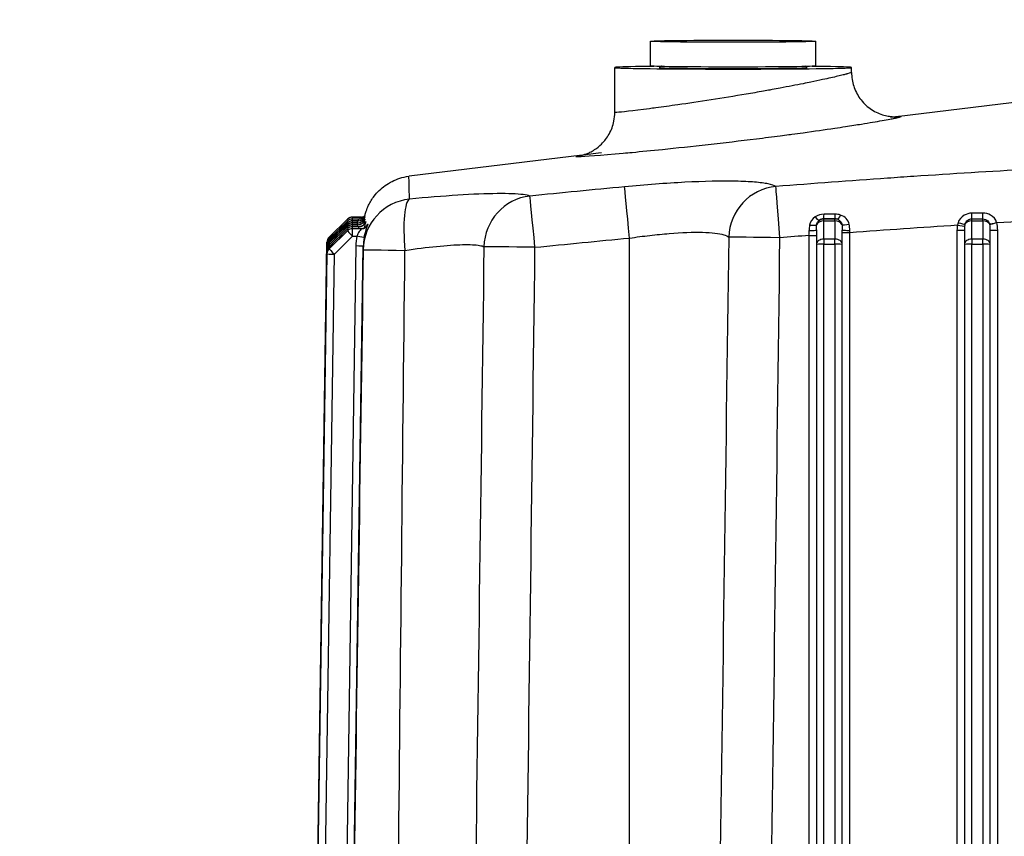
# Model space of a CAD drawing. Units: millimetres. Extents: x 239 to 3215, y 30 to 4191.
# Drawn here: x 761 to 864, y 1847 to 1932 of the extents above; entities that cross this region are included whole.
import ezdxf

# ---------------------------------------------------------------- set-up
doc = ezdxf.new("R2010")
doc.units = ezdxf.units.MM
doc.header["$LTSCALE"] = 15.384615
doc.layers.add('Dimensions(Hillmar_metric)', color=7, linetype='Continuous', lineweight=13)
doc.layers.add('Visible Edges(Hillmar_metric)', color=7, linetype='Continuous', lineweight=25)
doc.layers.add('Visible Tangent Edges(Hillmar_Metric)', color=7, linetype='Continuous', lineweight=25, true_color=0xc0c0c0)
doc.styles.add('Hillmar_metric_Dimensions', font='arial.ttf')
doc.dimstyles.new('DEFAULT-ISO-Method 1b-Hillmar_metric', dxfattribs={"dimscale": 15.384615, "dimtxt": 2, "dimasz": 2.5, "dimexe": 1, "dimexo": 1, "dimgap": 0.25, "dimtad": 1, "dimtih": 1, "dimtoh": 1, "dimrnd": 1e-08, "dimdsep": 46, "dimtxsty": 'Hillmar_metric_Dimensions', "dimcen": 0.09, "dimdle": 8, "dimclrd": 7, "dimclre": 7, "dimclrt": 7, "dimazin": 2, "dimtfac": 0.75, "dimtmove": 0, "dimatfit": 3, "dimfxl": 1, "dimtolj": 1, "dimlwd": 9, "dimlwe": 9, "dimarcsym": 0})

# ---------------------------------------------------------------- blocks, each defined once
blk = doc.blocks.new('*D27')
at = {"layer": 'Defpoints', "color": 0, "linetype": 'Continuous', "transparency": 16777216}
for p in [(1192.09, 2279.45), (399.78, 2104.26), (1192.09, 1446.34)]:
    blk.add_point(p, dxfattribs=at)
at = {"layer": 'Dimensions(Hillmar_metric)', "color": 7, "linetype": 'Continuous', "lineweight": 9, "transparency": 16777216}
for p, q in [((399.78, 2119.64), (399.78, 2294.83)), ((1192.09, 1461.72), (1192.09, 2294.83)), ((438.24, 2279.45), (1153.63, 2279.45))]:
    blk.add_line(p, q, dxfattribs=at)
at = {"layer": 'Dimensions(Hillmar_metric)', "color": 7, "linetype": 'Continuous', "transparency": 16777216}
for points in [[(438.24, 2285.86), (438.24, 2273.04), (399.78, 2279.45)], [(1153.63, 2285.86), (1153.63, 2273.04), (1192.09, 2279.45)]]:
    blk.add_solid(points, dxfattribs=at)
at = {"layer": 'Dimensions(Hillmar_metric)', "color": 7, "linetype": 'Continuous', "lineweight": 13, "transparency": 16777216, "insert": (795.94, 2303.53), "char_height": 30.7692, "attachment_point": 5, "style": 'Hillmar_metric_Dimensions'}
blk.add_mtext('\\A1;\\fArial|b0|i0;\\H30.8708;1030 (MANUAL RELEASE)', dxfattribs=at)

msp = doc.modelspace()

# ---------------------------------------------------------------- linework, layer by layer
at = {"layer": 'Visible Edges(Hillmar_metric)'}
for p, q in [((826.9556, 1926.9631), (826.9556, 1929.5028)), ((844.1495, 1926.9631), (844.1495, 1929.5028)), ((823.2448, 1922.0948), (823.2448, 1926.7677)), ((847.8602, 1926.2498), (847.8602, 1926.7677)), ((865.8982, 1923.2771), (852.5352, 1921.6457)), ((819.8696, 1917.6578), (801.8588, 1915.459)), ((795.4494, 1911.002), (793.5567, 1909.1373)), ((795.9893, 1911.2233), (796.8996, 1911.2233)), ((795.9893, 1911.0231), (796.6519, 1911.0231)), ((795.4494, 1910.8018), (793.5567, 1908.9371)), ((795.4494, 1910.6017), (793.5567, 1908.737)), ((795.4494, 1910.4015), (793.5567, 1908.5368)), ((795.4494, 1910.2014), (793.5567, 1908.3366)), ((795.4494, 1910.0012), (793.5567, 1908.1365)), ((795.9893, 1910.8229), (796.5385, 1910.8229)), ((795.9893, 1910.6228), (796.5054, 1910.6228)), ((795.9893, 1910.4226), (796.5335, 1910.4226)), ((795.9893, 1910.2224), (796.6392, 1910.2224)), ((795.9893, 1910.0223), (796.8737, 1910.0223)), ((844.2064, 1909.887), (844.2064, 1908.3801)), ((795.4494, 1909.801), (793.5567, 1907.9363)), ((846.8987, 1908.3801), (846.8987, 1909.864)), ((859.591, 1909.8592), (859.591, 1908.3801)), ((862.2833, 1908.3801), (862.2833, 1909.8592)), ((791.1606, 1762.5653), (793.3274, 1908.6007)), ((791.1637, 1762.5726), (793.3274, 1908.4006)), ((791.1667, 1762.5795), (793.3274, 1908.2004)), ((791.1698, 1762.5861), (793.3274, 1908.0002)), ((844.2064, 1908.3801), (844.2064, 1759.4596)), ((846.8987, 1759.4596), (846.8987, 1908.3801)), ((859.591, 1908.3801), (859.591, 1759.4596)), ((862.2833, 1759.4596), (862.2833, 1908.3801)), ((791.1729, 1762.5923), (793.3274, 1907.8001)), ((791.1759, 1762.5983), (793.3274, 1907.5999)), ((791.179, 1762.604), (793.3274, 1907.3997))]:
    msp.add_line(p, q, dxfattribs=at)
for centre, radius, start, end in [((795.9893, 1910.454), 0.7692, 90, 134.572575), ((795.9893, 1910.2539), 0.7692, 90, 134.572575), ((795.9893, 1910.0537), 0.7692, 90, 134.572575), ((795.9893, 1909.8535), 0.7692, 90, 134.572575), ((795.9893, 1909.6534), 0.7692, 90, 134.572575), ((795.9893, 1909.4532), 0.7692, 90, 134.572575), ((795.9893, 1909.2531), 0.7692, 90, 134.572575), ((794.0966, 1908.5893), 0.7692, 134.572575, 179.149928), ((794.0966, 1908.3892), 0.7692, 134.572575, 179.149928), ((794.0966, 1908.189), 0.7692, 134.572575, 179.149928), ((794.0966, 1907.9888), 0.7692, 134.572575, 179.149928), ((794.0966, 1907.7887), 0.7692, 134.572575, 179.149928), ((794.0966, 1907.5885), 0.7692, 134.572575, 179.149928), ((794.0966, 1907.3883), 0.7692, 134.572575, 179.149928), ((802.4873, 1909.1416), 5.3846, 185.740168, 185.750161), ((802.4873, 1909.1416), 5.3846, 187.48674, 187.562285)]:
    msp.add_arc(centre, radius, start, end, dxfattribs=at)
msp.add_ellipse((835.5525, 1929.5028), major_axis=(-8.5969, 0), ratio=0.01301075, dxfattribs=at)
for centre, major_axis, ratio, start_param, end_param in [((835.5525, 1926.7677), (-12.3077, 0), 0.01301075, 5.36504828, 10.34291499), ((835.5525, 1926.9631), (-8.5969, 0), 0.01301075, 0, 3.14159265), ((835.5525, 1926.7677), (-7.6842, 0), 0.01301075, 6.26708327, 9.44088), ((796.5384, 1911.592), (0.7692, 0), 0.99992483, 4.71238898, 5.958868), ((796.6517, 1911.7922), (0.587, -0.4971), 0.99985533, 5.41495834, 6.28318531), ((796.8992, 1911.9924), (0.3891, -0.6636), 0.99966935, 5.75266251, 6.22320773), ((796.5384, 1911.592), (0.7328, -0.2339), 0.99990592, 0, 0.01026735), ((801.3884, 1908.6663), (1.2161, 4.6439), 0.88325304, 1.70918364, 1.70919061)]:
    msp.add_ellipse(centre, major_axis=major_axis, ratio=ratio, start_param=start_param, end_param=end_param, dxfattribs=at)
for points, knots in [([(828.108, 1926.9071), (828.0894, 1926.8999), (828.0681, 1926.8911), (828, 1926.8583), (827.9455, 1926.8308), (827.8694, 1926.7693)], [6.249539108, 6.249539108, 6.249539108, 6.249539108, 6.256142892, 6.256142892, 6.2670832683, 6.2670832683, 6.2670832683, 6.2670832683]), ([(843.2357, 1926.7693), (843.1715, 1926.8212), (843.1226, 1926.8483), (843.0481, 1926.8865), (843.0204, 1926.8981), (842.997, 1926.9071)], [3.1576946924, 3.1576946924, 3.1576946924, 3.1576946924, 3.1669214228, 3.1669214228, 3.1752388528, 3.1752388528, 3.1752388528, 3.1752388528]), ([(847.8597, 1926.2482), (847.8593, 1925.7753), (847.937, 1925.2971), (848.2306, 1924.3856), (848.4535, 1923.9419), (849.0271, 1923.1442), (849.3906, 1922.7846), (850.187, 1922.2177), (850.6294, 1921.9976), (851.2801, 1921.7917), (851.4866, 1921.7425), (851.8124, 1921.6865), (851.9392, 1921.6707), (852.1178, 1921.655), (852.1797, 1921.6511), (852.3224, 1921.6445), (852.393, 1921.6438), (852.5027, 1921.6445), (852.5415, 1921.6458), (852.6092, 1921.6486), (852.6243, 1921.6499), (852.6261, 1921.65), (852.6261, 1921.65), (852.6261, 1921.65)], [0.00022513, 0.00022513, 0.00022513, 0.00022513, 0.18486188, 0.18486188, 0.37412785, 0.37412785, 0.56870224, 0.56870224, 0.75708956, 0.75708956, 0.8421762, 0.8421762, 0.89870702, 0.89870702, 0.93234548, 0.93234548, 0.98634524, 0.98634524, 1.04411054, 1.04411054, 1.13177886, 1.13177886, 1.13713012, 1.13713012, 1.13713012, 1.13713012]), ([(819.6587, 1917.6082), (819.6587, 1917.6082), (819.669, 1917.61), (819.7221, 1917.6213), (819.7614, 1917.6299), (819.8681, 1917.6571), (819.9243, 1917.6722), (820.0817, 1917.7197), (820.194, 1917.757), (820.4236, 1917.8462), (820.5401, 1917.8965), (820.8207, 1918.033), (820.987, 1918.1264), (821.402, 1918.3963), (821.6455, 1918.5913), (822.1767, 1919.1128), (822.4474, 1919.4674), (822.8928, 1920.2697), (823.0623, 1920.732), (823.2145, 1921.4963), (823.2447, 1921.7961), (823.2445, 1922.0946)], [0.912601444, 0.912601444, 0.912601444, 0.912601444, 0.991429765, 0.991429765, 1.060834582, 1.060834582, 1.10886608, 1.10886608, 1.170185971, 1.170185971, 1.224695055, 1.224695055, 1.301171195, 1.301171195, 1.422556416, 1.422556416, 1.593528868, 1.593528868, 1.781297446, 1.781297446, 1.897848195, 1.897848195, 1.897848195, 1.897848195]), ([(797.217, 1911.1003), (797.2355, 1911.1989), (797.2604, 1911.3158), (797.3238, 1911.565), (797.3629, 1911.6992), (797.4766, 1912.0362), (797.5596, 1912.2418), (797.8158, 1912.7755), (798.0141, 1913.0983), (798.5625, 1913.812), (798.9494, 1914.1861), (799.8373, 1914.8188), (800.3538, 1915.0768), (801.2053, 1915.3475), (801.53, 1915.419), (801.8573, 1915.4589)], [0.198435498, 0.198435498, 0.198435498, 0.198435498, 0.255383076, 0.255383076, 0.313608393, 0.313608393, 0.401328076, 0.401328076, 0.547975982, 0.547975982, 0.753629389, 0.753629389, 0.973645181, 0.973645181, 1.102277164, 1.102277164, 1.102277164, 1.102277164]), ([(797.2065, 1910.8199), (797.2107, 1910.8276), (797.2148, 1910.8354), (797.2239, 1910.8531), (797.2287, 1910.8631), (797.2374, 1910.8823), (797.2414, 1910.8917), (797.2493, 1910.911), (797.2528, 1910.9204), (797.2575, 1910.9333), (797.259, 1910.9378), (797.2618, 1910.9461), (797.2627, 1910.9489), (797.2636, 1910.9521), (797.2638, 1910.9527), (797.2638, 1910.9527)], [0.1063184227, 0.1063184227, 0.1063184227, 0.1063184227, 0.1098507418, 0.1098507418, 0.1144441497, 0.1144441497, 0.1190438121, 0.1190438121, 0.1251044331, 0.1251044331, 0.1302531399, 0.1302531399, 0.1375920849, 0.1375920849, 0.1441527502, 0.1441527502, 0.1441527502, 0.1441527502]), ([(797.2213, 1911.1108), (797.223, 1911.1154), (797.2248, 1911.1198), (797.2296, 1911.1328), (797.2325, 1911.1412), (797.2376, 1911.1565), (797.2398, 1911.1633), (797.2425, 1911.1724), (797.2434, 1911.1755), (797.2451, 1911.1815), (797.2457, 1911.1838), (797.2468, 1911.1875), (797.2469, 1911.1883), (797.2469, 1911.1883)], [0.1193807107, 0.1193807107, 0.1193807107, 0.1193807107, 0.1213649115, 0.1213649115, 0.1252281909, 0.1252281909, 0.1295016492, 0.1295016492, 0.132970076, 0.132970076, 0.1382204599, 0.1382204599, 0.1458440283, 0.1458440283, 0.1458440283, 0.1458440283]), ([(796.5054, 1910.6228), (796.5845, 1910.6228), (796.6645, 1910.6358), (796.8168, 1910.685), (796.8909, 1910.7223), (796.9794, 1910.7858), (797.0012, 1910.8036), (797.0221, 1910.8224)], [0, 0, 0, 0, 0.0308440418, 0.0308440418, 0.0624253768, 0.0624253768, 0.0733389462, 0.0733389462, 0.0733389462, 0.0733389462]), ([(796.5335, 1910.4226), (796.6127, 1910.4226), (796.6928, 1910.4357), (796.8452, 1910.485), (796.9194, 1910.5223), (797.0094, 1910.5871), (797.0328, 1910.6062), (797.055, 1910.6266)], [0, 0, 0, 0, 0.0308909451, 0.0308909451, 0.0624973979, 0.0624973979, 0.0741889528, 0.0741889528, 0.0741889528, 0.0741889528]), ([(796.6392, 1910.2224), (796.7188, 1910.2224), (796.7992, 1910.2356), (796.9521, 1910.2851), (797.0263, 1910.3226), (797.1249, 1910.394), (797.156, 1910.4206), (797.2111, 1910.4762), (797.2358, 1910.5052), (797.2754, 1910.5592), (797.2917, 1910.5845), (797.3117, 1910.6195), (797.3177, 1910.6308), (797.3285, 1910.6521), (797.3329, 1910.6616), (797.3391, 1910.6753), (797.3411, 1910.68), (797.3444, 1910.6881), (797.3452, 1910.6901), (797.3454, 1910.6906), (797.3454, 1910.6906), (797.3454, 1910.6906)], [0, 0, 0, 0, 0.031038375, 0.031038375, 0.062718523, 0.062718523, 0.07862803, 0.07862803, 0.093502367, 0.093502367, 0.105583449, 0.105583449, 0.111766123, 0.111766123, 0.119018974, 0.119018974, 0.125834508, 0.125834508, 0.135617902, 0.135617902, 0.136962766, 0.136962766, 0.136962766, 0.136962766]), ([(796.8738, 1910.0223), (796.9538, 1910.0223), (797.0348, 1910.0355), (797.1879, 1910.0854), (797.2621, 1910.1231), (797.3571, 1910.1925), (797.3857, 1910.217), (797.4308, 1910.2616), (797.4489, 1910.2816), (797.4732, 1910.3114), (797.4814, 1910.3221), (797.4978, 1910.3445), (797.5051, 1910.3555), (797.515, 1910.3708), (797.5181, 1910.376), (797.5227, 1910.3838), (797.5236, 1910.3855), (797.5236, 1910.3855)], [0, 0, 0, 0, 0.03127109, 0.03127109, 0.062997068, 0.062997068, 0.077890938, 0.077890938, 0.089132959, 0.089132959, 0.095785365, 0.095785365, 0.104844298, 0.104844298, 0.113228016, 0.113228016, 0.123697065, 0.123697065, 0.123697065, 0.123697065])]:
    msp.add_open_spline(points, degree=3, knots=knots, dxfattribs=at)
for points in [[(823.2445, 1922.0946), (823.2445, 1922.0947), (823.2445, 1922.0948), (823.2445, 1922.0948)], [(851.96, 1921.5755), (851.9583, 1921.5753), (851.9566, 1921.5751), (851.955, 1921.5748)], [(821.8716, 1917.9022), (821.87, 1917.902), (821.8683, 1917.9018), (821.8666, 1917.9016)], [(801.8573, 1915.4589), (801.8573, 1915.4589), (801.8573, 1915.4589), (801.8573, 1915.4589)], [(796.6519, 1911.0231), (796.6519, 1911.0231), (796.6518, 1911.0231), (796.6517, 1911.023)], [(796.8996, 1911.2233), (796.8995, 1911.2233), (796.8994, 1911.2233), (796.8992, 1911.2232)], [(796.5054, 1910.6228), (796.5054, 1910.6228), (796.5054, 1910.6228), (796.5054, 1910.6228)], [(796.5335, 1910.4226), (796.5335, 1910.4226), (796.5335, 1910.4226), (796.5335, 1910.4226)], [(796.5385, 1910.8229), (796.5385, 1910.8229), (796.5385, 1910.8229), (796.5384, 1910.8229)], [(796.6392, 1910.2224), (796.6392, 1910.2224), (796.6392, 1910.2224), (796.6392, 1910.2224)], [(796.8737, 1910.0223), (796.8738, 1910.0223), (796.8738, 1910.0223), (796.8738, 1910.0223)]]:
    msp.add_open_spline(points, degree=3, dxfattribs=at)
at = {"layer": 'Visible Tangent Edges(Hillmar_Metric)'}
for p, q in [((793.5567, 1909.1372), (795.4494, 1911.0019)), ((795.4494, 1910.9869), (793.5567, 1909.1222)), ((795.4494, 1911.0019), (795.4494, 1910.9869)), ((795.9893, 1911.2232), (795.9893, 1911.2233)), ((795.9893, 1911.2082), (795.9893, 1911.2232)), ((795.9893, 1911.2232), (796.8992, 1911.2232)), ((796.8742, 1911.2082), (795.9893, 1911.2082)), ((795.9893, 1911.0231), (795.9893, 1911.2082)), ((795.9893, 1911.023), (795.9893, 1911.0231)), ((795.9893, 1911.008), (795.9893, 1911.023)), ((795.9893, 1911.023), (796.6517, 1911.023)), ((796.6394, 1911.008), (795.9893, 1911.008)), ((795.9893, 1910.8229), (795.9893, 1911.008)), ((844.9756, 1911.0386), (844.9756, 1911.0399)), ((844.9756, 1910.8103), (844.9756, 1911.0386)), ((846.1295, 1911.0386), (844.9756, 1911.0386)), ((846.1295, 1911.0394), (846.1295, 1911.0386)), ((846.1295, 1910.8103), (846.1295, 1911.0386)), ((860.3602, 1910.8103), (860.3602, 1911.0273)), ((861.5141, 1910.8103), (861.5141, 1911.0259)), ((793.5567, 1908.9371), (795.4494, 1910.8018)), ((795.4494, 1910.7868), (793.5567, 1908.9221)), ((793.5567, 1908.7369), (795.4494, 1910.6016)), ((795.4494, 1910.5866), (793.5567, 1908.7219)), ((793.5567, 1908.5367), (795.4494, 1910.4014)), ((795.4494, 1910.3864), (793.5567, 1908.5217)), ((793.5567, 1908.3366), (795.4494, 1910.2013)), ((795.4494, 1910.1863), (793.5567, 1908.3216)), ((793.5567, 1908.1364), (795.4494, 1910.0011)), ((795.4494, 1909.9861), (793.5567, 1908.1214)), ((795.4494, 1910.8018), (795.4494, 1910.7868)), ((795.4494, 1910.6016), (795.4494, 1910.5866)), ((795.4494, 1910.4014), (795.4494, 1910.3864)), ((795.4494, 1910.2013), (795.4494, 1910.1863)), ((795.4494, 1910.0011), (795.4494, 1909.9861)), ((795.9893, 1910.8079), (795.9893, 1910.8229)), ((795.9893, 1910.8229), (795.9893, 1910.8229)), ((795.9893, 1910.8229), (796.5384, 1910.8229)), ((796.5336, 1910.8079), (795.9893, 1910.8079)), ((795.9893, 1910.6228), (795.9893, 1910.8079)), ((795.9893, 1910.6227), (795.9893, 1910.6228)), ((795.9893, 1910.6227), (796.5055, 1910.6227)), ((795.9893, 1910.6077), (795.9893, 1910.6227)), ((796.5055, 1910.6077), (795.9893, 1910.6077)), ((795.9893, 1910.4226), (795.9893, 1910.6077)), ((795.9893, 1910.4225), (795.9893, 1910.4226)), ((795.9893, 1910.4225), (796.5336, 1910.4225)), ((795.9893, 1910.4075), (795.9893, 1910.4225)), ((796.5384, 1910.4075), (795.9893, 1910.4075)), ((795.9893, 1910.2224), (795.9893, 1910.4075)), ((795.9893, 1910.2224), (796.6394, 1910.2224)), ((795.9893, 1910.2074), (795.9893, 1910.2224)), ((795.9893, 1910.2224), (795.9893, 1910.2224)), ((796.6517, 1910.2074), (795.9893, 1910.2074)), ((795.9893, 1910.0223), (795.9893, 1910.2074)), ((795.9893, 1910.0222), (795.9893, 1910.0223)), ((795.9893, 1910.0222), (796.8742, 1910.0222)), ((795.9893, 1910.0072), (795.9893, 1910.0222)), ((796.8992, 1910.0072), (795.9893, 1910.0072)), ((795.9893, 1909.228), (795.9893, 1910.0072)), ((844.9756, 1910.8103), (846.1295, 1910.8103)), ((844.9756, 1908.921), (844.9756, 1910.8103)), ((846.1295, 1910.8103), (846.1295, 1908.921)), ((860.3602, 1910.8103), (861.5141, 1910.8103)), ((860.3602, 1908.921), (860.3602, 1910.8103)), ((861.5141, 1910.8103), (861.5141, 1908.921)), ((793.5567, 1907.9362), (795.4494, 1909.801)), ((795.4494, 1909.7859), (793.5567, 1907.9212)), ((793.5567, 1909.1222), (793.5567, 1909.1372)), ((793.5567, 1908.9221), (793.5567, 1908.9371)), ((794.0966, 1907.3633), (795.9893, 1909.228)), ((795.4494, 1909.801), (795.4494, 1909.7859)), ((795.9893, 1909.228), (796.4382, 1909.228)), ((824.7833, 1771.9418), (824.7833, 1909.0342)), ((843.4371, 1909.3031), (843.4371, 1759.0982)), ((844.9756, 1908.921), (844.9756, 1908.3815)), ((846.1295, 1908.921), (844.9756, 1908.921)), ((846.1295, 1908.3815), (846.1295, 1908.921)), ((847.6679, 1759.0982), (847.6679, 1909.6209)), ((858.8218, 1909.8578), (858.8218, 1759.0982)), ((860.3602, 1908.921), (860.3602, 1908.3815)), ((861.5141, 1908.921), (860.3602, 1908.921)), ((861.5141, 1908.3815), (861.5141, 1908.921)), ((863.0525, 1759.0982), (863.0525, 1909.8578)), ((791.1606, 1762.5653), (793.3274, 1908.6007)), ((793.3274, 1908.5857), (791.1608, 1762.5658)), ((791.1637, 1762.5726), (793.3274, 1908.4006)), ((793.3274, 1908.3856), (791.1639, 1762.5731)), ((791.1667, 1762.5795), (793.3274, 1908.2004)), ((793.3274, 1908.1854), (791.167, 1762.58)), ((791.1698, 1762.5861), (793.3274, 1908.0002)), ((793.3274, 1907.9852), (791.17, 1762.5866)), ((793.3274, 1908.6007), (793.3274, 1908.5857)), ((793.3274, 1908.4006), (793.3274, 1908.3856)), ((793.3274, 1908.2004), (793.3274, 1908.1854)), ((793.3274, 1908.0002), (793.3274, 1907.9852)), ((793.5567, 1908.7219), (793.5567, 1908.7369)), ((793.5567, 1908.5217), (793.5567, 1908.5367)), ((793.5567, 1908.3216), (793.5567, 1908.3366)), ((793.5567, 1908.1214), (793.5567, 1908.1364)), ((793.5567, 1907.9212), (793.5567, 1907.9362)), ((796.3385, 1908.2112), (794.3185, 1772.0756)), ((795.0882, 1772.0883), (797.1076, 1908.1897)), ((844.9756, 1758.4054), (844.9756, 1908.3815)), ((844.9756, 1908.3815), (846.1295, 1908.3815)), ((846.1295, 1908.3815), (846.1295, 1758.4054)), ((860.3602, 1758.4054), (860.3602, 1908.3815)), ((860.3602, 1908.3815), (861.5141, 1908.3815)), ((861.5141, 1908.3815), (861.5141, 1758.4054)), ((791.1729, 1762.5923), (793.3274, 1907.8001)), ((793.3274, 1907.7851), (791.1731, 1762.5928)), ((791.1759, 1762.5983), (793.3274, 1907.5999)), ((793.3274, 1907.5849), (791.1762, 1762.5987)), ((791.179, 1762.604), (793.3274, 1907.3997)), ((793.3274, 1907.3847), (791.1792, 1762.6044)), ((791.9521, 1762.8377), (794.0966, 1907.3633)), ((793.3274, 1907.8001), (793.3274, 1907.7851)), ((793.3274, 1907.5999), (793.3274, 1907.5849)), ((793.3274, 1907.3997), (793.3274, 1907.3847))]:
    msp.add_line(p, q, dxfattribs=at)
for centre, start, end in [((795.9893, 1910.439), 90.002389, 134.577425), ((795.9893, 1910.2389), 90.002389, 134.577425), ((795.9893, 1910.0387), 90.002389, 134.577425), ((795.9893, 1909.8385), 90.002389, 134.577425), ((795.9893, 1909.6384), 90.002389, 134.577425), ((795.9893, 1909.4382), 90.002389, 134.577425), ((795.9893, 1909.238), 90.002389, 134.577425), ((794.0966, 1908.5743), 134.577425, 179.152461), ((794.0966, 1908.3741), 134.577425, 179.152461), ((794.0966, 1908.174), 134.577425, 179.152461), ((794.0966, 1907.9738), 134.577425, 179.152461), ((794.0966, 1907.7737), 134.577425, 179.152461), ((794.0966, 1907.5735), 134.577425, 179.152461), ((794.0966, 1907.3733), 134.577425, 179.152461)]:
    msp.add_arc(centre, 0.7692, start, end, dxfattribs=at)
for centre, major_axis, ratio, start_param, end_param in [((824.7833, 1909.0244), (-0.5126, 5.3602), 0.00017364, 4.71420488, 6.19356492), ((840.414, 1909.0583), (2.9119, 4.5293), 0.98469322, 0.65739567, 2.12221509), ((840.414, 1909.0583), (-0.4227, 5.368), 0.00014321, 4.71420753, 6.17647778), ((802.4873, 1907.7429), (-5.3842, 0.0649), 0.99760875, 4.83301593, 6.28039266), ((802.4873, 1907.7429), (-0.5119, 5.3602), 0.19465269, 0.07000721, 1.55012321), ((814.9523, 1908.0637), (1.9551, 5.0171), 0.9830771, 0.47784138, 1.92401132), ((814.9523, 1908.0637), (-0.534, 5.3581), 0.00018092, 4.71420417, 6.19884192), ((795.9893, 1910.454), (-0.7692, 0), 0.99991536, 4.71238898, 5.49036949), ((795.9893, 1910.2539), (-0.7692, 0), 0.99991536, 4.71238898, 5.49036949), ((795.9893, 1910.454), (-0.5399, 0.548), 0.00913149, 0.00000021, 0.00926871), ((795.9893, 1910.439), (-0.5399, 0.548), 0.00913149, 0.0092685, 0.61797003), ((796.5055, 1911.3919), (0.7692, 0), 0.99991537, 4.71238898, 6.0631802), ((796.5055, 1911.3769), (0.7692, 0), 0.99991537, 4.71238898, 6.06318018), ((796.5336, 1911.577), (0.7422, -0.2022), 0.99990761, 4.97833944, 6.28318531), ((796.5336, 1911.1917), (0.7692, 0), 0.99992328, 4.71238898, 6.04186299), ((796.5384, 1911.1767), (0.7692, 0), 0.99992483, 4.71238898, 6.0384168), ((796.6394, 1911.7772), (0.6181, -0.458), 0.99986231, 5.35001777, 6.28318531), ((2636.4492, 1910.7608), (-1839.9079, 0), 0.01301075, 6.27222953, 6.27285669), ((796.8742, 1911.9774), (0.4033, -0.655), 0.99969225, 5.7310944, 6.23494807), ((1887.7871, 1910.9084), (-1091.1563, 0), 0.01301075, 6.2610058, 6.2620635), ((796.6394, 1911.7772), (0.6257, -0.4475), 0.99986269, 6.28019746, 6.28318531), ((3654.8699, 455.5569), (-2857.5569, 1455.8628), 0.01194373, 0.0099562, 0.0103159), ((844.0579, 1911.5041), (0.4602, -0.6164), 0.19673644, 5.01282082, 6.27253436), ((844.9756, 1910.2694), (-0.7692, 0), 0.99991536, 4.71238898, 5.35152252), ((844.9756, 1911.809), (-0.0003, -0.7692), 0.03170316, 0.01301766, 1.17275218), ((866.4578, 1919.8523), (677.6619, 0), 0.01301075, 4.68068327, 4.68238677), ((866.7727, 1866.1707), (-771.3768, -5.6696), 0.05900534, 4.73869241, 4.74018743), ((846.1295, 1911.8086), (-0.0003, -0.7692), 0.03000062, 0.01301698, 1.18790128), ((846.1295, 1910.2694), (-0.7129, 0.2889), 0.99993923, 4.71238898, 5.09733947), ((846.7072, 1911.6952), (-0.2903, -0.7123), 0.16343637, 0.01222324, 1.25251339), ((860.3602, 1911.7852), (-0.0019, -0.7692), 0.01389208, 0.1721116, 1.35670202), ((875.5443, 2012.6483), (2171.0828, -1.9171), 0.04681388, 4.70543649, 4.70596797), ((875.9962, 1782.5776), (-1233.7359, -5.328), 0.10465673, 4.72366818, 4.7246029), ((861.5141, 1911.7824), (-0.0018, -0.7692), 0.01283053, 0.18228869, 1.36886616), ((795.9893, 1910.0537), (-0.7692, 0), 0.99991536, 4.71238898, 5.49036949), ((795.9893, 1910.2539), (-0.5399, 0.548), 0.00913149, 6.28318487, 6.29245337), ((795.9893, 1910.2389), (-0.5399, 0.548), 0.00913149, 0.0092685, 0.61797003), ((795.9893, 1909.8535), (-0.7692, 0), 0.99991536, 4.71238898, 5.49036949), ((795.9893, 1910.0537), (-0.5399, 0.548), 0.00913149, 0.00000059, 0.00926908), ((795.9893, 1910.0387), (-0.5399, 0.548), 0.00913149, 0.0092685, 0.61797003), ((795.9893, 1909.6534), (-0.7692, 0), 0.99991536, 4.71238898, 5.49036949), ((795.9893, 1909.8535), (-0.5399, 0.548), 0.00913149, 0, 0.00926843), ((795.9893, 1909.8385), (-0.5399, 0.548), 0.00913149, 0.0092685, 0.61797003), ((795.9893, 1909.4532), (-0.7692, 0), 0.99991536, 4.71238898, 5.49036949), ((795.9893, 1909.6534), (-0.5399, 0.548), 0.00913149, 6.28318487, 6.29245337), ((795.9893, 1909.6384), (-0.5399, 0.548), 0.00913149, 0.0092685, 0.61797003), ((795.9893, 1909.2531), (-0.7692, 0), 0.99991536, 4.71238898, 5.49036949), ((795.9893, 1909.4532), (-0.5399, 0.548), 0.00913149, 0, 0.00926843), ((795.9893, 1909.4382), (-0.5399, 0.548), 0.00913149, 0.0092685, 0.61797003), ((3905.2348, 1910.6469), (-3108.7258, 0), 0.01301075, 6.27883318, 6.27920435), ((3905.2348, 1910.5836), (-3108.7258, 0), 0.01301075, 0.00398096, 0.00435213), ((796.6394, 1910.9915), (0.7692, 0), 0.99996871, 4.71238898, 5.97510004), ((2636.4492, 1910.4696), (-1839.9079, 0), 0.01301075, 0.01032862, 0.01095578), ((796.6517, 1910.9765), (0.7692, 0), 0.99997538, 4.71238898, 5.96829573), ((796.8742, 1910.7914), (0, -0.7692), 0.99986154, 0, 1.15149717), ((1887.7871, 1910.3221), (-1091.1563, 0), 0.01301075, 0.02112181, 0.02217951), ((796.8992, 1910.7764), (0, -0.7692), 0.99983864, 0, 1.1413515), ((2761.5464, 1377.7442), (-1964.2442, 533.431), 0.01430007, 0.01318653, 0.01375324), ((2016.2782, 1739.8983), (-1218.9079, 171.0341), 0.01638301, 0.02088726, 0.02182434), ((843.4371, 1909.887), (0.7692, 0), 0.09595102, 4.7195956, 6.28318531), ((843.4882, 1910.5457), (0.761, -0.1122), 0.1975393, 4.75696989, 6.0968359), ((844.9756, 1910.2694), (-0.7692, 0), 0.70314056, 4.71238898, 6.02489547), ((846.1295, 1910.2694), (0.7692, 0), 0.70314056, 0.30340029, 1.57079633), ((847.5976, 1910.5926), (-0.7566, -0.139), 0.1590774, 0.21687464, 1.55335171), ((860.3602, 1909.8578), (0, 2.192), 0.70184347, 1.32620975, 1.57079633), ((858.8675, 1910.39), (0.7577, -0.1327), 0.00179682, 4.71270373, 6.11013798), ((858.9274, 1910.6633), (0.744, -0.1953), 0.0432581, 4.72660342, 6.0210404), ((860.3602, 1909.8592), (0, 1.6512), 0.46587518, 1.32620975, 1.57079633), ((860.494, 1910.6295), (-0.4733, -1.7688), 0.4348446, 4.91995461, 5.03779315), ((860.3602, 1910.2694), (-0.7692, 0), 0.70314056, 4.71238898, 5.91049401), ((861.5141, 1910.2694), (0.7692, 0), 0.70314056, 0.37839664, 1.57079633), ((862.9437, 1910.6691), (-0.7412, -0.2058), 0.00624802, 0.26580841, 1.56934413), ((861.5468, 1910.564), (0.389, -1.5027), 0.41610057, 1.38682579, 1.40075605), ((862.9513, 1910.6412), (-0.743, -0.1991), 0.00176199, 0.25647098, 1.5703259), ((861.5141, 1909.8592), (0, 1.6512), 0.46587518, 4.71238898, 5.07717678), ((861.5141, 1909.8578), (0, 2.192), 0.70184347, 4.71238898, 5.07718552), ((794.0966, 1908.5893), (-0.7691, 0.0114), 0.99991539, 5.50520479, 6.28318531), ((794.0966, 1908.3892), (-0.7691, 0.0114), 0.99991539, 5.50520479, 6.28318531), ((794.0966, 1908.5893), (-0.5399, 0.548), 0.00913149, 0, 0.0092685), ((794.0966, 1908.5743), (-0.5399, 0.548), 0.00913149, 0.0092685, 0.59430961), ((794.0966, 1908.3892), (-0.5399, 0.548), 0.00913149, 0, 0.0092685), ((794.0966, 1908.3741), (-0.5399, 0.548), 0.00913149, 0.0092685, 0.59430961), ((795.9893, 1909.2531), (-0.5399, 0.548), 0.00913149, 6.28318487, 6.29245337), ((795.9893, 1909.238), (-0.5399, 0.548), 0.00913149, 0.0092685, 1.58006482), ((799.4407, 1908.4196), (0.4257, 4.3515), 0.7063307, 1.45337873, 1.68760088), ((796.4382, 1909.218), (0.7567, -0.1382), 0.01279905, 0.01083604, 1.57313401), ((796.3626, 1909.4182), (0.7674, -0.0531), 0.0129954, 1.36571948, 1.36576743), ((801.3594, 1908.4025), (-1.1902, -4.6361), 0.88056002, 4.79172095, 4.97948225), ((802.5187, 1908.9926), (-5.361, 0.6609), 0.99996968, 0.10311235, 0.10311943), ((840.414, 1909.0583), (-5.3842, 0.0688), 0.00182403, 4.71241228, 6.13417159), ((958.0268, 415.8724), (1497.823, 0), 0.99999834, 1.64737526, 1.64939971), ((843.4315, 1909.2928), (-0.0589, -5.3739), 0.00102511, 1.57275024, 1.66780463), ((843.4371, 1909.3044), (0.7692, 0), 0.00182418, 4.71238898, 6.28318471), ((844.9756, 1908.3801), (-0.7692, 0), 0.70314056, 4.71238898, 6.28318531), ((846.1295, 1908.3801), (0.7692, 0), 0.70314056, 0, 1.57079633), ((847.6679, 1909.864), (-0.7692, 0), 0.04098804, 0, 1.5736688), ((847.6679, 1909.6217), (-0.7692, 0), 0.00182418, 6.28318467, 7.85391932), ((847.5102, 1909.6132), (0.0611, 5.344), 0.02948182, 4.71424358, 4.75377656), ((858.8218, 1909.8592), (0.7692, 0), 0.00182418, 4.71238866, 6.28318467), ((860.3602, 1908.3801), (-0.7692, 0), 0.70314056, 4.71238898, 6.28318531), ((861.5141, 1908.3801), (0.7692, 0), 0.70314056, 0, 1.57079633), ((863.0525, 1909.8592), (-0.7692, 0), 0.00182418, 6.28318471, 7.85398163), ((794.0966, 1908.189), (-0.7691, 0.0114), 0.99991539, 5.50520479, 6.28318531), ((794.0966, 1908.5743), (-0.7691, 0.0114), 0.01300932, 0.00019303, 0.25429438), ((794.0966, 1907.9888), (-0.7691, 0.0114), 0.99991539, 5.50520479, 6.28318531), ((794.0966, 1908.3741), (-0.7691, 0.0114), 0.01300932, 0.00019303, 0.25429438), ((794.0966, 1907.7887), (-0.7691, 0.0114), 0.99991539, 5.50520479, 6.28318531), ((794.0966, 1908.174), (-0.7691, 0.0114), 0.01300932, 0.00019303, 0.25429438), ((794.0966, 1907.5885), (-0.7691, 0.0114), 0.99991539, 5.50520479, 6.28318531), ((794.0966, 1907.9738), (-0.7691, 0.0114), 0.01300932, 0.00019303, 0.25429438), ((794.0966, 1907.3883), (-0.7691, 0.0114), 0.99991539, 5.50520479, 6.28318531), ((794.0966, 1908.189), (-0.5399, 0.548), 0.00913149, 0, 0.0092685), ((794.0966, 1908.174), (-0.5399, 0.548), 0.00913149, 0.0092685, 0.59430961), ((794.0966, 1907.9888), (-0.5399, 0.548), 0.00913149, 0, 0.0092685), ((794.0966, 1907.9738), (-0.5399, 0.548), 0.00913149, 0.0092685, 0.59430961), ((794.0966, 1907.7887), (-0.5399, 0.548), 0.00913149, 0, 0.0092685), ((794.0966, 1907.7737), (-0.5399, 0.548), 0.00913149, 0.0092685, 0.59430961), ((794.0966, 1907.5885), (-0.5399, 0.548), 0.00913149, 0, 0.0092685), ((794.0966, 1907.5735), (-0.5399, 0.548), 0.00913149, 0.0092685, 0.59430961), ((794.0966, 1907.3883), (-0.5399, 0.548), 0.00913149, 0, 0.0092685), ((794.0966, 1907.3733), (-0.5399, 0.548), 0.00913149, 0.0092685, 1.58006482), ((796.3385, 1908.2012), (0.7691, -0.0114), 0.01300932, 0.00019303, 1.57098935), ((814.9523, 1908.0637), (-5.3842, 0.0672), 0.00182404, 4.71241173, 6.11044424), ((844.9756, 1908.3801), (-0.7692, 0), 0.00182418, 4.71238872, 6.28318479), ((846.1295, 1908.3801), (0.7692, 0), 0.00182418, 6.28318475, 7.85398163), ((860.3602, 1908.3801), (-0.7692, 0), 0.00182418, 4.71238872, 6.28318479), ((861.5141, 1908.3801), (0.7692, 0), 0.00182418, 6.28318471, 7.85398163), ((794.0966, 1907.7737), (-0.7691, 0.0114), 0.01300932, 0.00019303, 0.25429438), ((794.0966, 1907.5735), (-0.7691, 0.0114), 0.01300932, 0.00019303, 0.25429438), ((794.0966, 1907.3733), (-0.7691, 0.0114), 0.01300932, 0.00019303, 1.57098935), ((802.4873, 1907.7429), (-5.384, 0.0799), 0.00084364, 0.00019301, 1.3738209)]:
    msp.add_ellipse(centre, major_axis=major_axis, ratio=ratio, start_param=start_param, end_param=end_param, dxfattribs=at)
for points, knots in [([(847.8597, 1926.2499), (847.8595, 1926.2356), (847.7009, 1926.1852), (847.2733, 1926.0725), (846.9688, 1925.9953), (846.247, 1925.8208), (845.1223, 1925.5657), (843.8274, 1925.2912), (842.3914, 1924.998), (841.0139, 1924.7307), (839.8105, 1924.5086), (839.2319, 1924.4034), (838.3508, 1924.245), (836.3102, 1923.89), (833.2224, 1923.3897), (830.0056, 1922.9127), (827.9616, 1922.6315), (825.2576, 1922.2756), (823.5398, 1922.0836), (823.2445, 1922.0849), (823.2445, 1922.0946)], [2.36116896, 2.36116896, 2.36116896, 2.36116896, 2.76797719, 2.81122683, 2.94097576, 3.11397434, 3.45997148, 3.6762197, 3.80596863, 4.15196578, 4.26729816, 4.29613126, 4.38263055, 4.61329531, 5.07462484, 5.53595438, 5.88195152, 5.99728391, 6.91994297, 7.202173, 7.202173, 7.202173, 7.202173]), ([(821.8666, 1917.9016), (821.4539, 1917.8512), (820.6246, 1917.7477), (819.8206, 1917.6386), (819.0906, 1917.5214), (819.1739, 1917.4523), (821.9562, 1917.6605), (825.6702, 1918.0046), (828.4778, 1918.2791), (832.8973, 1918.7508), (837.141, 1919.2507), (839.9466, 1919.6076), (841.1583, 1919.7672), (841.9539, 1919.8734), (843.6091, 1920.0977), (845.5043, 1920.3688), (847.481, 1920.6674), (849.264, 1920.9482), (850.8138, 1921.2109), (851.8088, 1921.3929), (852.2286, 1921.4742), (853.1084, 1921.6528), (853.2441, 1921.7187), (852.3916, 1921.6273), (852.0785, 1921.5899), (851.96, 1921.5755)], [1.60802046, 1.60802046, 1.60802046, 1.60802046, 1.81648503, 2.07598289, 2.24898146, 2.76797719, 3.69063625, 3.80596863, 4.15196578, 4.61329531, 5.07462484, 5.30528961, 5.3917889, 5.42062199, 5.53595438, 5.88195152, 6.01170045, 6.22794867, 6.57394582, 6.74694439, 6.87669333, 6.91994297, 7.61193727, 7.78493584, 7.87731097, 7.87731097, 7.87731097, 7.87731097]), ([(974.1882, 1914.3958), (965.6654, 1915.0642), (957.1043, 1915.6593), (948.5623, 1916.1378), (946.1958, 1916.2704), (943.8287, 1916.394), (941.4566, 1916.5077), (933.9312, 1916.8684), (926.3903, 1917.1276), (918.8524, 1917.2608), (918.1374, 1917.2735), (917.4221, 1917.285), (916.7065, 1917.2953), (908.7516, 1917.4103), (900.7886, 1917.3815), (892.8325, 1917.2124), (887.9728, 1917.1091), (883.1158, 1916.9543), (878.2645, 1916.7547), (870.2712, 1916.4258), (862.3007, 1915.9759), (854.3303, 1915.4419), (853.4178, 1915.3808), (852.5058, 1915.3185), (851.5943, 1915.2552), (847.7245, 1914.9865), (843.8577, 1914.6988), (839.9937, 1914.3958)], [-17.35701728, -17.35701728, -17.35701728, -17.35701728, -14.03515106, -14.03515106, -14.03515106, -13.1148627, -13.1148627, -13.1148627, -10.19523843, -10.19523843, -10.19523843, -9.91829559, -9.91829559, -9.91829559, -6.83963451, -6.83963451, -6.83963451, -4.95914779, -4.95914779, -4.95914779, -1.86073274, -1.86073274, -1.86073274, -1.50602199, -1.50602199, -1.50602199, 0, 0, 0, 0]), ([(801.9036, 1913.083), (801.8889, 1913.7915), (801.8602, 1914.9496), (801.8523, 1915.4358), (801.8568, 1915.4589), (801.8573, 1915.4589)], [-13.98353588, -13.98353588, -13.98353588, -13.98353588, -9.98823992, -5.99294395, -5.5554851, -5.5554851, -5.5554851, -5.5554851]), ([(839.9937, 1914.3958), (839.8336, 1914.4964), (839.295, 1914.6769), (837.8721, 1914.8626), (835.2277, 1914.9877), (831.6127, 1914.9102), (827.4941, 1914.6486), (825.3368, 1914.4645), (824.2729, 1914.363)], [0, 0, 0, 0, 0.41581055, 0.83162109, 1.24743164, 2.07905273, 2.49486328, 2.91067383, 2.91067383, 2.91067383, 2.91067383]), ([(814.4202, 1913.4027), (814.2639, 1913.4626), (814.0287, 1913.5134), (813.7196, 1913.5531), (813.1015, 1913.6324), (812.1879, 1913.6674), (811.0308, 1913.6559), (809.8738, 1913.6444), (808.4732, 1913.5865), (806.9208, 1913.488), (805.3684, 1913.3895), (803.664, 1913.2508), (801.9036, 1913.083)], [0, 0, 0, 0, 0.35100263, 0.35100263, 0.35100263, 1.0530079, 1.0530079, 1.0530079, 1.75501316, 1.75501316, 1.75501316, 2.45701843, 2.45701843, 2.45701843, 2.45701843]), ([(796.6394, 1911.008), (796.6359, 1911.0058), (796.5889, 1910.9403), (796.5314, 1910.8265), (796.5296, 1910.8229)], [-0.315546741, -0.315546741, -0.315546741, -0.315546741, -0.180312423, -0.176003089, -0.176003089, -0.176003089, -0.176003089]), ([(796.8742, 1911.2082), (796.8693, 1911.2067), (796.8233, 1911.1619), (796.7429, 1911.0646), (796.7132, 1911.0256)], [-0.319316675, -0.319316675, -0.319316675, -0.319316675, -0.228083339, -0.179802735, -0.179802735, -0.179802735, -0.179802735]), ([(797.1807, 1910.7767), (797.1904, 1910.848), (797.228, 1911.0891), (797.2562, 1911.205), (797.2562, 1911.209)], [0.115068592, 0.115068592, 0.115068592, 0.115068592, 0.158192609, 0.276837065, 0.276837065, 0.276837065, 0.276837065]), ([(797.1853, 1910.4502), (797.1991, 1910.5465), (797.2485, 1910.842), (797.286, 1910.9853), (797.2847, 1910.9903)], [0.118064356, 0.118064356, 0.118064356, 0.118064356, 0.171610712, 0.300318746, 0.300318746, 0.300318746, 0.300318746]), ([(860.3703, 1911.6217), (860.0905, 1911.6201), (859.4346, 1911.4464), (859.027, 1910.9449), (858.9295, 1910.6284)], [0, 0, 0, 0, 0.109188812, 0.254773894, 0.254773894, 0.254773894, 0.254773894]), ([(859.6438, 1910.4664), (859.6911, 1910.6467), (859.8928, 1910.9313), (860.2202, 1911.0276), (860.3602, 1911.0273)], [-0.254773894, -0.254773894, -0.254773894, -0.254773894, -0.109188812, 0, 0, 0, 0]), ([(861.5141, 1911.0259), (861.612, 1911.0257), (861.6976, 1911.0112), (861.7949, 1910.9698), (861.8354, 1910.9526), (861.8738, 1910.9312), (861.9081, 1910.9091), (862.0637, 1910.8089), (862.1794, 1910.6474), (862.2289, 1910.4692)], [-0.252392059, -0.252392059, -0.252392059, -0.252392059, -0.175999124, -0.175999124, -0.175999124, -0.144224034, -0.144224034, -0.144224034, 0, 0, 0, 0]), ([(862.9439, 1910.6641), (862.8476, 1910.9753), (862.4461, 1911.4661), (861.8006, 1911.6296), (861.5234, 1911.6281)], [0, 0, 0, 0, 0.144224034, 0.252392059, 0.252392059, 0.252392059, 0.252392059]), ([(796.5055, 1910.6077), (796.5055, 1910.6057), (796.4778, 1910.5492), (796.4422, 1910.4397), (796.4369, 1910.4226)], [-0.276837065, -0.276837065, -0.276837065, -0.276837065, -0.158192609, -0.137810891, -0.137810891, -0.137810891, -0.137810891]), ([(796.8992, 1910.0072), (796.9044, 1910.0057), (796.8625, 1909.9468), (796.6601, 1909.6841), (796.5013, 1909.4009), (796.4382, 1909.228)], [-0.319837126, -0.319837126, -0.319837126, -0.319837126, -0.22845509, -0.137073054, 0, 0, 0, 0]), ([(796.5336, 1910.8079), (796.5323, 1910.8058), (796.4987, 1910.7461), (796.4584, 1910.6349), (796.4541, 1910.6228)], [-0.290052686, -0.290052686, -0.290052686, -0.290052686, -0.165744392, -0.151222276, -0.151222276, -0.151222276, -0.151222276]), ([(796.5384, 1910.4075), (796.5399, 1910.4054), (796.5072, 1910.3437), (796.4666, 1910.2312), (796.4635, 1910.2224)], [-0.300318746, -0.300318746, -0.300318746, -0.300318746, -0.171610712, -0.161184484, -0.161184484, -0.161184484, -0.161184484]), ([(796.6517, 1910.2074), (796.6536, 1910.2062), (796.6375, 1910.174), (796.5873, 1910.0843), (796.5577, 1910.0257), (796.556, 1910.0223)], [-0.315880586, -0.315880586, -0.315880586, -0.315880586, -0.248191889, -0.180503192, -0.176420069, -0.176420069, -0.176420069, -0.176420069]), ([(797.1949, 1909.0799), (797.2501, 1909.3826), (797.389, 1909.8801), (797.5662, 1910.345), (797.603, 1910.4518), (797.5984, 1910.4563)], [0, 0, 0, 0, 0.137073054, 0.22845509, 0.319837126, 0.319837126, 0.319837126, 0.319837126]), ([(797.2321, 1910.1114), (797.256, 1910.2297), (797.3081, 1910.4509), (797.3706, 1910.6769), (797.3847, 1910.7354), (797.3831, 1910.7384)], [0.117514471, 0.117514471, 0.117514471, 0.117514471, 0.180503192, 0.248191889, 0.315880586, 0.315880586, 0.315880586, 0.315880586]), ([(824.7833, 1909.0342), (825.483, 1909.1357), (826.1924, 1909.2283), (826.8852, 1909.308), (827.5781, 1909.3878), (828.2544, 1909.4546), (828.9032, 1909.5066), (830.2007, 1909.6106), (831.3862, 1909.655), (832.3581, 1909.6333), (832.844, 1909.6224), (833.2773, 1909.595), (833.6483, 1909.5525), (834.0193, 1909.51), (834.3282, 1909.4524), (834.5703, 1909.3808), (834.8124, 1909.3093), (834.9869, 1909.2237), (835.0895, 1909.1278)], [-2.91067383, -2.91067383, -2.91067383, -2.91067383, -2.49486328, -2.49486328, -2.49486328, -2.07905273, -2.07905273, -2.07905273, -1.24743164, -1.24743164, -1.24743164, -0.83162109, -0.83162109, -0.83162109, -0.41581055, -0.41581055, -0.41581055, 0, 0, 0, 0]), ([(801.4335, 1907.754), (802.5916, 1907.9234), (804.8334, 1908.2071), (807.5931, 1908.3974), (809.0885, 1908.3279), (809.5472, 1908.1875), (809.6482, 1908.1316)], [-2.45701843, -2.45701843, -2.45701843, -2.45701843, -1.75501316, -1.0530079, -0.35100263, 0, 0, 0, 0])]:
    msp.add_open_spline(points, degree=3, knots=knots, dxfattribs=at)
for points in [[(824.2729, 1914.363), (820.9872, 1914.0497), (817.7031, 1913.7292), (814.4202, 1913.4027)], [(797.2562, 1911.224), (797.2562, 1911.2258), (797.2521, 1911.2114), (797.2453, 1911.1823)], [(797.2569, 1911.2088), (797.2569, 1911.2139), (797.2569, 1911.2189), (797.2569, 1911.2238)], [(797.2806, 1911.0079), (797.28, 1911.0105), (797.2725, 1910.9883), (797.261, 1910.9437)], [(844.0783, 1911.2352), (843.7698, 1911.0319), (843.5593, 1910.7224), (843.4999, 1910.3906)], [(844.998, 1911.5108), (844.6688, 1911.5079), (844.3389, 1911.407), (844.0783, 1911.2352)], [(844.5168, 1910.8868), (844.6463, 1910.9839), (844.8109, 1911.04), (844.9756, 1911.0399)], [(846.1295, 1911.0394), (846.2285, 1911.0393), (846.3278, 1911.0194), (846.4183, 1910.9823)], [(846.7269, 1911.4272), (846.5467, 1911.4901), (846.3487, 1911.5229), (846.1507, 1911.5212)], [(846.4183, 1910.9823), (846.5328, 1910.9356), (846.7362, 1910.7845), (846.8412, 1910.5529), (846.8635, 1910.431)], [(847.6065, 1910.4699), (847.564, 1910.6828), (847.3586, 1911.0866), (846.9548, 1911.3476), (846.7269, 1911.4272)], [(862.951, 1910.6444), (866.8457, 1910.8765), (870.7417, 1911.0847), (874.6393, 1911.2643)], [(796.5054, 1910.6228), (796.5055, 1910.6228), (796.5055, 1910.6228), (796.5055, 1910.6227)], [(796.5055, 1910.6227), (796.5054, 1910.6177), (796.5054, 1910.6127), (796.5055, 1910.6077)], [(796.5335, 1910.4226), (796.5336, 1910.4226), (796.5336, 1910.4226), (796.5336, 1910.4225)], [(796.6392, 1910.2224), (796.6393, 1910.2224), (796.6394, 1910.2224), (796.6394, 1910.2224)], [(796.8738, 1910.0223), (796.8739, 1910.0223), (796.8741, 1910.0223), (796.8742, 1910.0222)], [(797.1808, 1910.4183), (797.1809, 1910.4185), (797.1809, 1910.4186), (797.1809, 1910.4187)], [(797.2319, 1910.1107), (797.2319, 1910.1108), (797.2319, 1910.1109), (797.232, 1910.1109)], [(797.3086, 1910.577), (797.3085, 1910.5768), (797.3084, 1910.5766), (797.3084, 1910.5763)], [(797.3724, 1910.7584), (797.3707, 1910.7616), (797.359, 1910.7339), (797.3407, 1910.679)], [(797.4621, 1910.2528), (797.462, 1910.2526), (797.4619, 1910.2524), (797.4619, 1910.2523)], [(797.5767, 1910.4784), (797.5726, 1910.4826), (797.549, 1910.4435), (797.5137, 1910.3688)], [(843.5, 1910.3904), (843.4659, 1910.2003), (843.4448, 1910.0069), (843.4427, 1909.8132)], [(844.2064, 1909.887), (844.2064, 1910.0589), (844.2159, 1910.2333), (844.2319, 1910.4076)], [(844.2319, 1910.4076), (844.2598, 1910.5968), (844.3635, 1910.7724), (844.5168, 1910.8868)], [(846.8635, 1910.431), (846.8854, 1910.242), (846.8987, 1910.051), (846.8987, 1909.864)], [(847.6701, 1909.8325), (847.6724, 1910.047), (847.6481, 1910.2617), (847.6066, 1910.4698)], [(847.6678, 1909.6213), (851.3996, 1909.8959), (855.1326, 1910.1543), (858.8668, 1910.3924)], [(858.9295, 1910.6284), (858.9051, 1910.549), (858.8843, 1910.4689), (858.8673, 1910.3924)], [(862.951, 1910.6444), (862.9489, 1910.6479), (862.9464, 1910.656), (862.9439, 1910.6641)], [(814.9523, 1908.0735), (818.2287, 1908.4001), (821.5056, 1908.7208), (824.7833, 1909.0342)], [(835.0895, 1909.1278), (834.4358, 1860.4222), (833.7533, 1811.7174), (833.0363, 1763.0139)], [(838.3635, 1759.0982), (839.0986, 1809.0875), (839.7753, 1859.0776), (840.414, 1909.0682)], [(797.1076, 1908.1897), (797.1062, 1908.0717), (797.1048, 1907.9493), (797.1032, 1907.8227)], [(809.6482, 1908.1316), (809.0103, 1859.8158), (808.3445, 1811.5008), (807.6454, 1763.1871)], [(812.97, 1759.2734), (813.679, 1808.8728), (814.3336, 1858.4729), (814.9523, 1908.0735)], [(797.1032, 1907.8227), (796.432, 1862.5779), (795.7608, 1817.3331), (795.0896, 1772.0883)], [(800.0541, 1772.1115), (800.483, 1817.3255), (800.9468, 1862.5398), (801.4335, 1907.754)]]:
    msp.add_open_spline(points, degree=3, dxfattribs=at)

# ---------------------------------------------------------------- dimensions: what is measured, and where the dimension line sits
at = {"layer": 'Dimensions(Hillmar_metric)', "color": 7, "linetype": 'Continuous', "lineweight": 13}
dim = msp.add_linear_dim(base=(1192.091, 2279.4493), p1=(399.7833, 2104.2557), p2=(1192.091, 1446.34), angle=180, text='\\fArial|b0|i0;\\H30.8708;<> (MANUAL RELEASE)', dimstyle='DEFAULT-ISO-Method 1b-Hillmar_metric', override={"dimgap": 0.25, "dimtih": 0, "dimtoh": 0, "dimdec": 2, "dimlfac": 1.3, "dimtol": 0, "dimlim": 0, "dimtp": 0, "dimtm": 0, "dimtdec": 2, "dimtofl": 0, "dimatfit": 1}, dxfattribs=at)
dim.commit()
dim.dimension.update_dxf_attribs({"geometry": '*D27', "text_midpoint": (795.9371, 2279.4493), "dimtype": 160})

doc.saveas('drawing.dxf')
